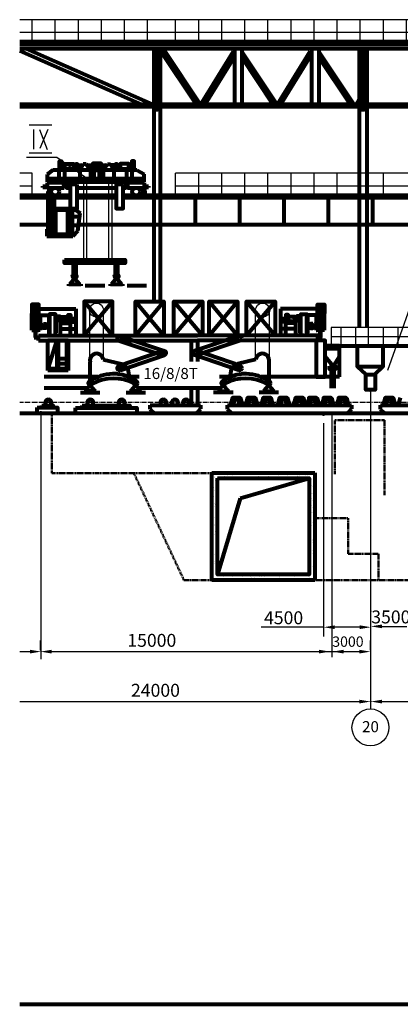
# Model space of a CAD drawing. Units: millimetres. Extents: x 100 to 1279, y 25 to 856.
# Drawn here: x 690 to 793, y 25 to 292 of the extents above; entities that cross this region are included whole.
import ezdxf

# ---------------------------------------------------------------- set-up
doc = ezdxf.new("R2010")
doc.units = ezdxf.units.MM
doc.linetypes.add('CENTER', pattern=[3, 1.25, -0.25, 0, -0.25, 1.25])
doc.linetypes.add('HIDDEN', pattern=[0.375, 0.25, -0.125])
for name, color, linetype, lineweight in [('Невидимые', 7, 'HIDDEN', 50), ('Основные', 7, 'Continuous', 80), ('Размеры', 7, 'Continuous', 25), ('Тонкие', 7, 'Continuous', 25)]:
    doc.layers.add(name, color=color, linetype=linetype, lineweight=lineweight)
doc.styles.get("Standard").update_dxf_attribs({"font": 'gosta_w.shx', "oblique": 15, "height": 5})

msp = doc.modelspace()

# ---------------------------------------------------------------- hatches: boundary and pattern name
at = {"layer": 'Основные', "linetype": 'Continuous'}
h = msp.add_hatch(dxfattribs=at)
h.set_pattern_fill('ANSI31', color=256, scale=0.210354, style=0)
h.set_pattern_definition([(45, (501.674534, -160.602378), (-0.0185928805, 0.0185928805), [])])
h.paths.add_polyline_path([(694.28, 205.53), (694.42, 205.53), (694.42, 207.31), (694.28, 207.31)])
h.paths.add_polyline_path([(694.08, 207.37), (694.08, 207.37), (693.89, 207.37), (693.89, 207.31), (694.77, 207.31), (694.77, 207.37), (694.63, 207.37), (694.63, 207.37)])
h.paths.add_polyline_path([(693.89, 205.53), (693.89, 205.47), (694.77, 205.47), (694.77, 205.53)])
h = msp.add_hatch(dxfattribs=at)
h.set_pattern_fill('ANSI31', color=256, scale=0.210354, style=0)
h.set_pattern_definition([(135, (964.133449, -160.602378), (0.0185928805, 0.0185928805), [])])
h.paths.add_polyline_path([(771.52, 205.53), (771.38, 205.53), (771.38, 207.31), (771.52, 207.31)])
h.paths.add_polyline_path([(771.72, 207.37), (771.72, 207.37), (771.91, 207.37), (771.91, 207.31), (771.04, 207.31), (771.04, 207.37), (771.18, 207.37), (771.18, 207.37)])
h.paths.add_polyline_path([(771.91, 205.53), (771.91, 205.47), (771.04, 205.47), (771.04, 205.53)])
at = {"layer": 'Тонкие', "linetype": 'Continuous'}
h = msp.add_hatch(dxfattribs=at)
h.set_pattern_fill('ANSI31', color=256, scale=50, angle=45, style=0)
h.set_pattern_definition([(90, (-42.791, -372.563), (-6.25, 1e-15), [])])
h.paths.add_polyline_path([(872.78, 285.49), (872.78, 291.53), (730.96, 291.53), (730.96, 285.49)])

# ---------------------------------------------------------------- linework, layer by layer
at = {"layer": 'Невидимые', "linetype": 'HIDDEN'}
for p, q in [((698.69, 168.8), (698.69, 184.97)), ((775.36, 168.52), (775.36, 183.14)), ((775.36, 183.14), (788.75, 183.14)), ((788.75, 183.14), (788.75, 162.81)), ((742, 168.8), (698.69, 168.8)), ((734.47, 139.84), (720.91, 168.8)), ((770, 156.57), (778.93, 156.57)), ((778.93, 156.57), (778.93, 146.94)), ((778.93, 146.94), (787.14, 146.94)), ((787.14, 146.94), (787.14, 139.81)), ((742, 139.84), (734.47, 139.84)), ((769.87, 139.84), (795.1, 139.84))]:
    msp.add_line(p, q, dxfattribs=at)
at = {"layer": 'Основные', "linetype": 'Continuous'}
for p, q in [((972.9, 285.49), (690.01, 285.49)), ((972.9, 284.84), (690.01, 284.84)), ((972.9, 283.6), (690.01, 283.6)), ((722.96, 268.6), (690.01, 283.12)), ((726.04, 268.6), (691.82, 283.67)), ((726.33, 283.6), (726.33, 215.27)), ((726.49, 266.75), (726.49, 283.25)), ((727.51, 283.25), (726.49, 283.25)), ((727.04, 280.99), (727.04, 283.25)), ((727.51, 283.25), (727.51, 266.75)), ((728.03, 283.6), (728.03, 215.27)), ((737.83, 268.56), (728.03, 283.26)), ((738.92, 268.56), (728.91, 283.6)), ((747.78, 282.88), (738.92, 268.56)), ((748.13, 283.6), (748.13, 267.95)), ((750.13, 283.6), (750.13, 267.95)), ((759.68, 268.56), (750.15, 282.88)), ((768.54, 282.88), (759.68, 268.56)), ((769.02, 283.6), (769.02, 267.95)), ((771.02, 283.6), (771.02, 267.95)), ((780.56, 268.56), (771.03, 282.88)), ((781.95, 283.6), (781.95, 208.17)), ((782.41, 266.75), (782.41, 283.25)), ((783.43, 283.25), (782.41, 283.25)), ((782.96, 280.99), (782.96, 283.25)), ((783.43, 283.25), (783.43, 266.75)), ((783.95, 283.6), (783.95, 208.17)), ((727.41, 280.99), (726.57, 280.99)), ((748.13, 281.54), (740.1, 268.56)), ((758.67, 268.56), (750.13, 281.38)), ((769.04, 282.18), (760.61, 268.56)), ((779.55, 268.56), (771.02, 281.38)), ((783.33, 280.99), (782.48, 280.99)), ((727.46, 269.43), (726.57, 269.43)), ((727.04, 267.17), (727.04, 269.43)), ((781.95, 269.98), (781.07, 268.56)), ((783.38, 269.43), (782.48, 269.43)), ((782.96, 267.17), (782.96, 269.43)), ((972.9, 268.6), (690.01, 268.6)), ((972.9, 267.95), (690.01, 267.95)), ((727.41, 267.17), (726.57, 267.17)), ((783.33, 267.17), (782.48, 267.17)), ((698.97, 250.77), (697.42, 249.59)), ((721.75, 250.77), (698.97, 250.77)), ((700.74, 248.49), (700.74, 250.77)), ((702.25, 252.28), (701.37, 252.28)), ((702.25, 251.45), (701.37, 251.45)), ((702.21, 248.49), (702.21, 250.77)), ((704.58, 252.13), (707.07, 252.13)), ((704.58, 251.55), (706.73, 251.55)), ((707.22, 252.4), (706.28, 250.77)), ((706.28, 250.77), (706.28, 248.52)), ((708.01, 252.4), (707.22, 252.4)), ((709.27, 250.77), (708.01, 252.4)), ((708.22, 252.13), (709.82, 252.13)), ((708.67, 251.55), (709.82, 251.55)), ((708.95, 250.77), (712.84, 250.77)), ((709.22, 250.77), (709.22, 248.52)), ((709.82, 252.62), (712.1, 250.78)), ((712.09, 252.62), (709.82, 250.78)), ((710.16, 248.49), (710.16, 250.77)), ((711.64, 248.49), (711.64, 250.77)), ((712.1, 252.13), (713.58, 252.13)), ((712.1, 251.55), (713.12, 251.55)), ((712.52, 250.77), (713.78, 252.4)), ((712.57, 250.77), (712.57, 248.52)), ((713.78, 252.4), (714.57, 252.4)), ((714.57, 252.4), (715.51, 250.77)), ((717.19, 252.13), (714.7, 252.13)), ((717.19, 251.55), (715.04, 251.55)), ((715.51, 250.77), (715.51, 248.52)), ((719, 248.49), (719, 250.77)), ((719.52, 252.28), (720.4, 252.28)), ((719.52, 251.45), (720.4, 251.45)), ((720.48, 248.49), (720.48, 250.77)), ((721.75, 250.77), (723.72, 249.67)), ((697.42, 249.59), (697.42, 248.49)), ((723.72, 248.49), (697.42, 248.49)), ((697.42, 248.49), (723.72, 248.49)), ((697.42, 248.49), (697.42, 247.68)), ((708.98, 247.68), (708.98, 248.49)), ((712.96, 247.68), (712.96, 248.49)), ((723.72, 248.49), (723.72, 249.67)), ((723.72, 247.68), (723.72, 248.49)), ((696.31, 246.48), (697.4, 246.48)), ((696.31, 246.06), (696.31, 246.48)), ((697.4, 246.06), (696.31, 246.06)), ((696.56, 246.06), (696.56, 246.48)), ((696.88, 246.06), (696.88, 246.48)), ((697.17, 246.06), (697.17, 246.48)), ((702.01, 247.34), (697.41, 247.34)), ((697.41, 247.34), (697.41, 246.05)), ((697.41, 246.05), (702.01, 246.05)), ((697.42, 247.68), (723.72, 247.68)), ((697.94, 246.04), (697.94, 244.31)), ((698.21, 244.31), (698.52, 246.04)), ((701.64, 247.34), (701.84, 247.34)), ((702.01, 246.05), (702.01, 247.34)), ((718.64, 247.28), (719.23, 247.28)), ((718.64, 247.23), (718.64, 247.28)), ((719.23, 247.23), (718.64, 247.23)), ((718.64, 246.16), (718.64, 246.21)), ((718.64, 246.21), (719.23, 246.21)), ((719.23, 246.16), (718.64, 246.16)), ((723.77, 247.34), (719.16, 247.34)), ((719.16, 247.34), (719.16, 246.05)), ((719.16, 246.05), (723.77, 246.05)), ((719.23, 247.28), (719.23, 247.23)), ((719.23, 246.21), (719.23, 246.16)), ((723.48, 244.31), (723.17, 246.04)), ((723.76, 246.04), (723.76, 244.31)), ((723.77, 246.05), (723.77, 247.34)), ((723.78, 246.06), (723.78, 246.48)), ((723.78, 246.48), (724.87, 246.48)), ((724.87, 246.06), (723.78, 246.06)), ((724.03, 246.06), (724.03, 246.48)), ((724.35, 246.06), (724.35, 246.48)), ((724.63, 246.06), (724.63, 246.48)), ((724.87, 246.48), (724.87, 246.06)), ((703.65, 243.93), (690.01, 243.93)), ((703.65, 243.29), (690.01, 243.29)), ((697.59, 243.93), (697.59, 233.44)), ((699.47, 243.53), (697.59, 243.53)), ((699.47, 242.78), (697.59, 242.78)), ((697.94, 244.31), (698.21, 244.31)), ((699.47, 233.44), (699.47, 243.93)), ((703.65, 243.29), (699.47, 243.29)), ((716.13, 243.93), (705.55, 243.93)), ((716.13, 243.93), (705.55, 243.93)), ((716.13, 243.29), (705.55, 243.29)), ((716.13, 243.29), (705.55, 243.29)), ((861.21, 243.93), (718.02, 243.93)), ((855.15, 243.29), (718.02, 243.29)), ((723.76, 244.31), (723.48, 244.31)), ((737.51, 243.29), (737.51, 236.02)), ((749.51, 243.29), (749.51, 236.02)), ((761.51, 243.29), (761.51, 236.02)), ((773.51, 243.29), (773.51, 236.02)), ((785.51, 243.29), (785.51, 236.02)), ((697.59, 241.92), (699.47, 241.92)), ((697.59, 241.18), (699.47, 241.18)), ((699.47, 240.36), (697.59, 240.36)), ((704.73, 240.34), (699.68, 240.34)), ((699.68, 240.34), (699.68, 232.95)), ((705.19, 240), (699.68, 240)), ((702.97, 240), (702.97, 232.95)), ((703.24, 240), (703.24, 232.95)), ((704.2, 240), (704.2, 233.44)), ((704.73, 240.34), (706.39, 239.14)), ((697.59, 239.51), (699.47, 239.51)), ((697.59, 238.77), (699.47, 238.77)), ((699.51, 237.99), (697.63, 237.99)), ((706.26, 238.19), (703.24, 238.19)), ((705.71, 234.36), (706.39, 239.14)), ((697.59, 236.02), (690.01, 236.02)), ((699.47, 235.66), (697.59, 235.66)), ((697.59, 234.8), (699.47, 234.8)), ((697.63, 237.14), (699.51, 237.14)), ((697.63, 236.4), (699.51, 236.4)), ((699.68, 234.8), (699.68, 234.8)), ((705.92, 235.83), (703.24, 235.83)), ((855.15, 236.02), (705.95, 236.02)), ((697.36, 233.44), (704.87, 233.44)), ((697.36, 233.44), (697.36, 232.95)), ((697.36, 232.95), (704.39, 232.95)), ((697.59, 234.06), (699.47, 234.06)), ((697.59, 233.44), (699.47, 233.44)), ((699.68, 234.06), (699.68, 234.06)), ((704.39, 232.95), (705.73, 234.33)), ((704.93, 221.53), (703.54, 219.94)), ((704.86, 221.53), (706.25, 219.94)), ((716.25, 221.53), (714.86, 219.94)), ((716.18, 221.53), (717.57, 219.94)), ((703.3, 219.91), (706.54, 219.91)), ((703.3, 219.48), (703.3, 219.91)), ((706.54, 219.91), (706.54, 219.48)), ((713.02, 219.48), (707.76, 219.48)), ((714.62, 219.91), (717.86, 219.91)), ((714.62, 219.48), (714.62, 219.91)), ((717.86, 219.91), (717.86, 219.48)), ((724.34, 219.48), (719.08, 219.48)), ((707.42, 206.04), (715.12, 215.27)), ((707.42, 215.27), (715.12, 206.04)), ((729.05, 206.04), (721.34, 215.27)), ((729.05, 215.27), (721.34, 206.04)), ((739.48, 215.27), (731.77, 206.04)), ((739.48, 206.04), (731.77, 215.27)), ((748.98, 206.04), (741.28, 215.27)), ((748.98, 215.27), (741.28, 206.04)), ((759.13, 215.27), (751.42, 206.04)), ((759.13, 206.04), (751.42, 215.27)), ((693.31, 207.49), (693.31, 211.96)), ((693.53, 212.78), (694.98, 212.78)), ((695.21, 213.22), (705.23, 213.22)), ((695.23, 211.53), (695.6, 211.53)), ((695.57, 211.53), (695.57, 207.48)), ((695.59, 211.52), (698.09, 211.52)), ((699.85, 211.11), (699.69, 211.11)), ((699.85, 206.77), (699.85, 211.11)), ((700.16, 210.84), (699.85, 210.84)), ((700.16, 210.62), (699.85, 210.62)), ((700.16, 211.17), (700.22, 211.25)), ((700.16, 211.17), (700.16, 210.2)), ((700.22, 210.84), (700.22, 210.84)), ((700.22, 210.62), (700.22, 210.62)), ((700.88, 211.17), (700.82, 211.25)), ((700.82, 211.17), (700.82, 210.2)), ((700.88, 210.2), (700.88, 211.17)), ((701.35, 210.84), (700.88, 210.84)), ((701.35, 210.62), (700.88, 210.62)), ((701.35, 211.13), (703.09, 211.13)), ((701.35, 210.27), (701.35, 211.13)), ((703.78, 211.13), (704.19, 211.13)), ((704.03, 211.13), (704.03, 210.27)), ((704.19, 211.13), (704.19, 210.27)), ((705.23, 213.22), (705.23, 206.02)), ((770.6, 213.22), (760.58, 213.22)), ((760.58, 213.22), (760.58, 206.02)), ((762.03, 211.13), (761.62, 211.13)), ((761.62, 211.13), (761.62, 210.27)), ((761.78, 211.13), (761.78, 210.27)), ((764.46, 211.13), (762.72, 211.13)), ((764.46, 210.27), (764.46, 211.13)), ((764.46, 210.84), (764.93, 210.84)), ((764.46, 210.62), (764.93, 210.62)), ((764.93, 211.17), (764.99, 211.25)), ((764.93, 210.2), (764.93, 211.17)), ((764.99, 211.17), (764.99, 210.2)), ((765.65, 211.17), (765.59, 211.25)), ((765.59, 210.84), (765.59, 210.84)), ((765.59, 210.62), (765.59, 210.62)), ((765.65, 211.17), (765.65, 210.2)), ((765.65, 210.84), (765.95, 210.84)), ((765.65, 210.62), (765.95, 210.62)), ((765.95, 206.77), (765.95, 211.11)), ((765.95, 211.11), (766.12, 211.11)), ((770.22, 211.52), (767.72, 211.52)), ((770.57, 211.53), (770.21, 211.53)), ((770.24, 211.53), (770.24, 207.48)), ((772.28, 212.78), (770.83, 212.78)), ((772.5, 207.49), (772.5, 211.96)), ((693.92, 207.91), (694.09, 207.56)), ((694.9, 207.91), (694.63, 207.57)), ((695.22, 207.49), (695.22, 207.91)), ((696.38, 208.76), (695.59, 208.76)), ((696.38, 208.54), (695.59, 208.54)), ((696.38, 209.09), (696.44, 209.17)), ((696.38, 209.09), (696.38, 208.12)), ((696.38, 208.12), (696.44, 208.07)), ((696.44, 208.76), (696.43, 208.76)), ((696.44, 208.54), (696.43, 208.54)), ((697.09, 209.09), (697.04, 209.17)), ((697.04, 209.09), (697.04, 208.12)), ((697.09, 208.12), (697.04, 208.07)), ((697.09, 208.12), (697.09, 209.09)), ((697.92, 208.76), (697.09, 208.76)), ((697.92, 208.54), (697.09, 208.54)), ((700.16, 210.2), (700.22, 210.15)), ((700.88, 210.2), (700.82, 210.15)), ((701.08, 206.01), (701.08, 209.72)), ((701.08, 209.72), (705.23, 209.72)), ((701.08, 209.38), (703.79, 209.38)), ((701.97, 210.27), (701.35, 210.27)), ((702.31, 209.84), (701.97, 210.27)), ((703.09, 209.84), (702.31, 209.84)), ((704.19, 210.27), (703.78, 210.27)), ((703.79, 206.02), (703.79, 209.72)), ((764.73, 209.72), (760.58, 209.72)), ((761.62, 210.27), (762.03, 210.27)), ((762.02, 206.02), (762.02, 209.72)), ((764.73, 209.38), (762.02, 209.38)), ((762.72, 209.84), (763.5, 209.84)), ((763.5, 209.84), (763.84, 210.27)), ((763.84, 210.27), (764.46, 210.27)), ((764.73, 206.01), (764.73, 209.72)), ((764.93, 210.2), (764.99, 210.15)), ((765.64, 210.2), (765.59, 210.15)), ((767.89, 208.76), (768.71, 208.76)), ((767.89, 208.54), (768.71, 208.54)), ((768.71, 208.12), (768.71, 209.09)), ((768.72, 209.09), (768.77, 209.17)), ((768.72, 208.12), (768.77, 208.07)), ((768.77, 209.09), (768.77, 208.12)), ((769.43, 209.09), (769.37, 209.17)), ((769.37, 208.76), (769.37, 208.76)), ((769.37, 208.54), (769.37, 208.54)), ((769.43, 208.12), (769.37, 208.07)), ((769.43, 209.09), (769.43, 208.12)), ((769.43, 208.76), (770.22, 208.76)), ((769.43, 208.54), (770.22, 208.54)), ((770.58, 207.49), (770.58, 207.91)), ((770.9, 207.91), (771.18, 207.57)), ((771.88, 207.91), (771.72, 207.56)), ((693.31, 207.49), (695.22, 207.49)), ((694.77, 207.37), (693.89, 207.37)), ((693.89, 207.37), (693.89, 207.31)), ((694.77, 207.31), (693.89, 207.31)), ((694.77, 205.53), (693.89, 205.53)), ((693.89, 205.53), (693.89, 205.47)), ((694.28, 205.53), (694.28, 207.31)), ((694.42, 205.53), (694.42, 207.31)), ((694.77, 207.37), (694.77, 207.31)), ((694.77, 205.53), (694.77, 205.47)), ((695.06, 206.03), (738.14, 206.03)), ((695.09, 204.71), (695.09, 206.03)), ((695.57, 207.48), (695.24, 207.48)), ((699.68, 206.77), (699.85, 206.77)), ((701.04, 207.88), (705.23, 207.88)), ((717.29, 205.84), (729.15, 201.85)), ((736.44, 206.04), (736.44, 206.03)), ((749.27, 205.84), (737.4, 201.85)), ((738.14, 206.04), (738.14, 206.03)), ((770.75, 206.03), (738.14, 206.03)), ((764.77, 207.88), (760.58, 207.88)), ((766.13, 206.77), (765.95, 206.77)), ((770.24, 207.48), (770.57, 207.48)), ((772.5, 207.49), (770.58, 207.49)), ((770.72, 204.71), (770.72, 206.03)), ((771.04, 207.37), (771.04, 207.31)), ((771.04, 207.37), (771.91, 207.37)), ((771.04, 207.31), (771.91, 207.31)), ((771.04, 205.53), (771.04, 205.47)), ((771.04, 205.53), (771.91, 205.53)), ((771.38, 205.53), (771.38, 207.31)), ((771.52, 205.53), (771.52, 207.31)), ((771.91, 207.37), (771.91, 207.31)), ((771.91, 205.53), (771.91, 205.47)), ((695.06, 204.71), (738.14, 204.71)), ((697.6, 204.75), (703.11, 204.75)), ((697.6, 196.6), (697.6, 204.75)), ((700.03, 204.75), (697.6, 197.03)), ((700.03, 204.75), (700.03, 197.03)), ((700.47, 204.75), (700.47, 197.03)), ((702.68, 204.75), (702.68, 197.03)), ((703.11, 204.75), (703.11, 196.6)), ((716.77, 204.68), (728.64, 200.69)), ((736.44, 204.71), (736.44, 198.97)), ((749.78, 204.68), (737.92, 200.69)), ((770.75, 204.71), (738.14, 204.71)), ((738.14, 204.71), (738.14, 201.77)), ((776.59, 203.22), (772.7, 203.22)), ((774.37, 203.26), (796.43, 203.26)), ((776.59, 194.83), (776.59, 203.22)), ((716.77, 197.85), (728.64, 201.85)), ((717.29, 196.69), (729.15, 200.69)), ((749.27, 196.69), (737.4, 200.69)), ((749.78, 197.85), (737.92, 201.85)), ((738.14, 200.44), (738.14, 198.97)), ((776.59, 202.41), (772.7, 202.41)), ((774.89, 197.71), (772.7, 200.38)), ((776.59, 200.46), (774.89, 197.71)), ((702.68, 199.73), (700.47, 199.73)), ((702.68, 198.38), (700.47, 198.38)), ((709.06, 193.5), (709.06, 198.83)), ((712.63, 199.52), (717.53, 198.36)), ((753.92, 199.52), (749.03, 198.36)), ((757.5, 193.5), (757.5, 198.83)), ((783.71, 195.53), (781.51, 197.56)), ((786.26, 195.53), (788.29, 197.56)), ((711.14, 194.83), (696.64, 194.83)), ((702.68, 197.03), (697.6, 197.03)), ((703.11, 196.6), (697.6, 196.6)), ((719.31, 196.91), (719.69, 194.76)), ((722.35, 194.83), (719.52, 194.83)), ((747.03, 194.83), (744.06, 194.83)), ((747.24, 196.91), (746.86, 194.76)), ((776.59, 194.83), (755.41, 194.83)), ((774.36, 196.88), (774.36, 191.76)), ((775.01, 196.88), (775.01, 191.76)), ((709.14, 192.63), (707.75, 191.04)), ((709.07, 192.63), (710.46, 191.04)), ((721.45, 192.63), (720.07, 191.04)), ((721.39, 192.63), (722.78, 191.04)), ((745.17, 192.63), (743.78, 191.04)), ((745.1, 192.63), (746.49, 191.04)), ((757.48, 192.63), (756.09, 191.04)), ((757.41, 192.63), (758.8, 191.04)), ((708.41, 191.78), (696.64, 191.78)), ((706.48, 190.57), (711.74, 190.57)), ((710.7, 191), (707.46, 191)), ((707.46, 191), (707.46, 190.57)), ((710.7, 190.57), (710.7, 191)), ((718.79, 190.57), (724.05, 190.57)), ((723.01, 191), (719.78, 191)), ((719.78, 191), (719.78, 190.57)), ((744.43, 191.78), (722.12, 191.78)), ((723.01, 190.57), (723.01, 191)), ((736.44, 191.78), (736.44, 187.15)), ((738.14, 191.78), (738.14, 187.15)), ((747.76, 190.57), (742.5, 190.57)), ((743.54, 190.57), (743.54, 191)), ((743.54, 191), (746.78, 191)), ((746.78, 191), (746.78, 190.57)), ((760.07, 190.57), (754.82, 190.57)), ((755.85, 191), (759.09, 191)), ((755.85, 190.57), (755.85, 191)), ((759.09, 191), (759.09, 190.57)), ((725.29, 187.15), (738.97, 187.15)), ((725.29, 186.09), (725.29, 187.15)), ((738.97, 187.15), (738.97, 186.15)), ((746.29, 187.15), (762.15, 187.15)), ((746.29, 186.09), (746.29, 187.15)), ((747.64, 189.2), (747.06, 187.15)), ((749.72, 189.2), (750.3, 187.15)), ((751.69, 189.2), (751.11, 187.15)), ((753.78, 189.2), (754.35, 187.15)), ((755.92, 189.2), (755.34, 187.15)), ((758, 189.2), (758.58, 187.15)), ((760.35, 189.2), (759.78, 187.15)), ((762.15, 187.15), (779.85, 187.15)), ((762.44, 189.2), (763.02, 187.15)), ((764.7, 189.2), (764.12, 187.15)), ((766.79, 189.2), (767.36, 187.15)), ((768.38, 189.2), (767.8, 187.15)), ((770.46, 189.2), (771.04, 187.15)), ((772.33, 189.13), (771.75, 187.09)), ((774.42, 189.13), (775, 187.09)), ((776.39, 189.13), (775.81, 187.09)), ((778.47, 189.13), (779.05, 187.09)), ((779.85, 187.15), (779.85, 186.15)), ((787.64, 187.15), (803.5, 187.15)), ((787.64, 186.09), (787.64, 187.15)), ((788.99, 189.2), (788.41, 187.15)), ((791.07, 189.2), (791.65, 187.15)), ((793.04, 189.2), (792.46, 187.15)), ((690.01, 185), (919.91, 185)), ((742.03, 168.88), (769.9, 168.88)), ((742.03, 139.81), (742.03, 168.88)), ((742.87, 168.72), (742.87, 168.72)), ((742.89, 168.64), (742.89, 168.64)), ((745.32, 167.92), (745.32, 167.92)), ((745.42, 168.71), (745.42, 168.71)), ((745.63, 168.73), (745.63, 168.73)), ((745.82, 168.56), (745.82, 168.56)), ((746.01, 168.65), (746.01, 168.65)), ((746.13, 168.03), (746.13, 168.03)), ((747.49, 168.21), (747.49, 168.21)), ((748.01, 168.28), (748.01, 168.28)), ((748.12, 168.8), (748.12, 168.8)), ((748.82, 168.38), (748.82, 168.38)), ((749.12, 168.65), (749.12, 168.65)), ((749.7, 168.64), (749.7, 168.64)), ((750.18, 168.56), (750.18, 168.56)), ((750.7, 168.63), (750.7, 168.63)), ((750.74, 168.84), (750.74, 168.84)), ((751.51, 168.74), (751.51, 168.74)), ((752.23, 168.66), (752.23, 168.66)), ((753.3, 168.82), (753.3, 168.82)), ((753.7, 168.6), (753.7, 168.6)), ((753.88, 168.43), (753.88, 168.43)), ((754.71, 167.93), (754.71, 167.93)), ((755.35, 168.67), (755.35, 168.67)), ((757.27, 167.92), (757.27, 167.92)), ((757.76, 168.52), (757.76, 168.52)), ((758.46, 168.67), (758.46, 168.67)), ((759.97, 168.02), (759.97, 168.02)), ((761.58, 168.68), (761.58, 168.68)), ((761.76, 168.48), (761.76, 168.48)), ((761.94, 168.31), (761.94, 168.31)), ((762.59, 168.05), (762.59, 168.05)), ((764.69, 168.68), (764.69, 168.68)), ((765.08, 167.93), (765.08, 167.93)), ((765.15, 168.04), (765.15, 168.04)), ((765.82, 168.39), (765.82, 168.39)), ((765.89, 168.04), (765.89, 168.04)), ((767.25, 168.22), (767.25, 168.22)), ((767.77, 168.29), (767.77, 168.29)), ((767.8, 168.69), (767.8, 168.69)), ((767.85, 168.14), (767.85, 168.14)), ((768.59, 168.4), (768.59, 168.4)), ((769.82, 168.36), (769.82, 168.36)), ((769.9, 168.88), (769.9, 139.81)), ((742.11, 167.5), (742.11, 167.5)), ((742.18, 167.11), (742.18, 167.11)), ((742.63, 167.85), (742.63, 167.85)), ((742.63, 167.57), (742.63, 167.57)), ((742.81, 167.68), (742.81, 167.68)), ((742.93, 166.79), (742.93, 166.79)), ((743.44, 167.67), (743.44, 167.67)), ((744.22, 167.78), (744.22, 167.78)), ((744.8, 167.85), (744.8, 167.85)), ((744.87, 167.38), (744.87, 167.38)), ((746.69, 167.76), (746.69, 167.76)), ((746.84, 167.81), (746.84, 167.81)), ((747.99, 167.39), (747.99, 167.39)), ((749.39, 167.8), (749.39, 167.8)), ((768.35, 167.37), (749.73, 161.94)), ((750.69, 167.73), (750.69, 167.73)), ((750.87, 167.56), (750.87, 167.56)), ((751.1, 167.39), (751.1, 167.39)), ((752.09, 167.9), (752.09, 167.9)), ((754.22, 167.4), (754.22, 167.4)), ((754.75, 167.64), (754.75, 167.64)), ((757.33, 167.4), (757.33, 167.4)), ((758.75, 167.6), (758.75, 167.6)), ((758.94, 167.43), (758.94, 167.43)), ((760.44, 167.41), (760.44, 167.41)), ((761.87, 167.51), (761.87, 167.51)), ((762.39, 167.58), (762.39, 167.58)), ((762.81, 167.51), (762.81, 167.51)), ((763.2, 167.69), (763.2, 167.69)), ((763.56, 167.41), (763.56, 167.41)), ((764.56, 167.87), (764.56, 167.87)), ((766.67, 167.42), (766.67, 167.42)), ((766.81, 167.48), (766.81, 167.48)), ((768.61, 166.18), (768.61, 166.18)), ((768.7, 165.82), (768.7, 165.82)), ((768.86, 165.6), (768.86, 165.6)), ((769.05, 165.43), (769.05, 165.43)), ((769.12, 167.13), (769.12, 167.13)), ((769.51, 165.93), (769.51, 165.93)), ((769.79, 167.43), (769.79, 167.43)), ((742.57, 164.87), (742.57, 164.87)), ((742.73, 164.13), (742.73, 164.13)), ((742.99, 164.86), (742.99, 164.86)), ((742.99, 164.6), (742.99, 164.6)), ((743.03, 165.03), (743.03, 165.03)), ((743.05, 162.94), (743.05, 162.94)), ((769.1, 163.29), (769.1, 163.29)), ((769.18, 165.21), (769.18, 165.21)), ((769.24, 163.28), (769.24, 163.28)), ((769.42, 163.68), (769.42, 163.68)), ((769.62, 163.35), (769.62, 163.35)), ((742.2, 161.13), (742.2, 161.13)), ((742.59, 162.38), (742.59, 162.38)), ((742.77, 160.46), (742.77, 160.46)), ((742.95, 160.29), (742.95, 160.29)), ((743.12, 161.01), (743.12, 161.01)), ((743.37, 162.37), (743.37, 162.37)), ((743.51, 159.92), (743.51, 159.92)), ((749.73, 161.94), (743.55, 141.35)), ((768.66, 160.64), (768.66, 160.64)), ((768.71, 162.14), (768.71, 162.14)), ((768.96, 161.88), (768.96, 161.88)), ((769.31, 161.35), (769.31, 161.35)), ((742.18, 159.74), (742.18, 159.74)), ((742.7, 159.81), (742.7, 159.81)), ((743.1, 157.27), (743.1, 157.27)), ((743.18, 159.08), (743.18, 159.08)), ((768.77, 158.06), (768.77, 158.06)), ((769, 158.21), (769, 158.21)), ((769.09, 159.91), (769.09, 159.91)), ((769.18, 158.04), (769.18, 158.04)), ((769.37, 159.43), (769.37, 159.43)), ((769.43, 157.5), (769.43, 157.5)), ((769.52, 159.64), (769.52, 159.64)), ((769.58, 158.17), (769.58, 158.17)), ((742.3, 157.08), (742.3, 157.08)), ((742.67, 154.63), (742.67, 154.63)), ((742.68, 154.85), (742.68, 154.85)), ((742.86, 156.74), (742.86, 156.74)), ((743.24, 157.16), (743.24, 157.16)), ((743.31, 155.23), (743.31, 155.23)), ((768.73, 156.16), (768.73, 156.16)), ((769.17, 155.53), (769.17, 155.53)), ((769.49, 155.57), (769.49, 155.57)), ((769.69, 155.6), (769.69, 155.6)), ((742.25, 151.98), (742.25, 151.98)), ((742.77, 152.05), (742.77, 152.05)), ((742.9, 153.07), (742.9, 153.07)), ((743.09, 152.9), (743.09, 152.9)), ((743.1, 154.58), (743.1, 154.58)), ((743.37, 153.3), (743.37, 153.3)), ((743.49, 152.34), (743.49, 152.34)), ((768.4, 152.39), (768.4, 152.39)), ((768.74, 152.88), (768.74, 152.88)), ((768.83, 152.12), (768.83, 152.12)), ((769.1, 154.49), (769.1, 154.49)), ((769.54, 153.66), (769.54, 153.66)), ((769.56, 153.65), (769.56, 153.65)), ((742.08, 150.34), (742.08, 150.34)), ((742.13, 150.14), (742.13, 150.14)), ((742.32, 151.1), (742.32, 151.1)), ((743, 149.35), (743, 149.35)), ((743.18, 149.52), (743.18, 149.52)), ((743.43, 151.38), (743.43, 151.38)), ((743.5, 149.45), (743.5, 149.45)), ((768.41, 150.79), (768.41, 150.79)), ((768.84, 150.31), (768.84, 150.31)), ((769.14, 150.82), (769.14, 150.82)), ((769.21, 149.89), (769.21, 149.89)), ((769.32, 150.65), (769.32, 150.65)), ((769.62, 151.72), (769.62, 151.72)), ((769.63, 149.62), (769.63, 149.62)), ((769.66, 150.41), (769.66, 150.41)), ((769.68, 149.79), (769.68, 149.79)), ((742.04, 146.59), (742.04, 146.59)), ((742.15, 148.42), (742.15, 148.42)), ((742.41, 147.06), (742.41, 147.06)), ((742.74, 146.87), (742.74, 146.87)), ((743.12, 148.6), (743.12, 148.6)), ((768.48, 148.87), (768.48, 148.87)), ((768.54, 146.94), (768.54, 146.94)), ((769.23, 147.1), (769.23, 147.1)), ((769.25, 147.77), (769.25, 147.77)), ((769.75, 147.87), (769.75, 147.87)), ((769.77, 147.84), (769.77, 147.84)), ((742.21, 146.49), (742.21, 146.49)), ((742.27, 144.56), (742.27, 144.56)), ((742.33, 144.23), (742.33, 144.23)), ((742.8, 144.83), (742.8, 144.83)), ((742.85, 144.29), (742.85, 144.29)), ((743.04, 145.68), (743.04, 145.68)), ((743.22, 145.51), (743.22, 145.51)), ((743.22, 144.56), (743.22, 144.56)), ((768.6, 145.01), (768.6, 145.01)), ((768.81, 145.12), (768.81, 145.12)), ((768.84, 146.14), (768.84, 146.14)), ((769.81, 145.94), (769.81, 145.94)), ((769.87, 144.01), (769.87, 144.01)), ((742.08, 142.92), (742.08, 142.92)), ((742.27, 142.75), (742.27, 142.75)), ((742.34, 142.63), (742.34, 142.63)), ((743.14, 141.96), (743.14, 141.96)), ((743.25, 141.76), (743.25, 141.76)), ((768.52, 142.37), (768.52, 142.37)), ((768.67, 143.09), (768.67, 143.09)), ((768.92, 142.55), (768.92, 142.55)), ((768.94, 142.1), (768.94, 142.1)), ((769.27, 143.43), (769.27, 143.43)), ((769.46, 143.26), (769.46, 143.26)), ((769.65, 143.64), (769.65, 143.64)), ((769.73, 142.66), (769.73, 142.66)), ((769.9, 139.81), (742.03, 139.81)), ((742.4, 140.71), (742.4, 140.71)), ((742.43, 141.08), (742.43, 141.08)), ((743.81, 139.82), (743.81, 139.82)), ((744.13, 141.05), (744.13, 141.05)), ((744.32, 140.88), (744.32, 140.88)), ((744.41, 139.82), (744.41, 139.82)), ((745.1, 140.81), (745.1, 140.81)), ((745.19, 140.08), (745.19, 140.08)), ((745.55, 141.09), (745.55, 141.09)), ((747.53, 139.82), (747.53, 139.82)), ((747.72, 140.84), (747.72, 140.84)), ((748.19, 140.96), (748.19, 140.96)), ((748.2, 139.82), (748.2, 139.82)), ((748.66, 141.09), (748.66, 141.09)), ((749.07, 139.9), (749.07, 139.9)), ((749.19, 140.05), (749.19, 140.05)), ((749.37, 139.88), (749.37, 139.88)), ((749.56, 140), (749.56, 140)), ((750.08, 140.07), (750.08, 140.07)), ((750.28, 140.83), (750.28, 140.83)), ((750.64, 139.83), (750.64, 139.83)), ((750.89, 140.17), (750.89, 140.17)), ((751.69, 139.93), (751.69, 139.93)), ((751.78, 141.1), (751.78, 141.1)), ((752.19, 140.92), (752.19, 140.92)), ((752.25, 140.35), (752.25, 140.35)), ((752.38, 140.75), (752.38, 140.75)), ((752.77, 140.42), (752.77, 140.42)), ((752.98, 140.92), (752.98, 140.92)), ((753.25, 139.96), (753.25, 139.96)), ((753.58, 140.53), (753.58, 140.53)), ((753.76, 139.84), (753.76, 139.84)), ((754.25, 139.92), (754.25, 139.92)), ((754.89, 141.1), (754.89, 141.1)), ((754.94, 140.71), (754.94, 140.71)), ((755.46, 140.78), (755.46, 140.78)), ((755.59, 140.96), (755.59, 140.96)), ((756.25, 140.83), (756.25, 140.83)), ((756.27, 140.88), (756.27, 140.88)), ((756.87, 139.84), (756.87, 139.84)), ((756.95, 140.02), (756.95, 140.02)), ((757.25, 139.92), (757.25, 139.92)), ((757.63, 141.06), (757.63, 141.06)), ((758, 141.11), (758, 141.11)), ((758.15, 141.13), (758.15, 141.13)), ((758.15, 140.94), (758.15, 140.94)), ((758.96, 141.24), (758.96, 141.24)), ((759.56, 140.05), (759.56, 140.05)), ((759.99, 139.85), (759.99, 139.85)), ((760.26, 140.8), (760.26, 140.8)), ((760.44, 140.63), (760.44, 140.63)), ((760.85, 141.04), (760.85, 141.04)), ((761.12, 141.12), (761.12, 141.12)), ((761.31, 139.83), (761.31, 139.83)), ((762.12, 140.04), (762.12, 140.04)), ((763.1, 139.85), (763.1, 139.85)), ((763.47, 141.08), (763.47, 141.08)), ((764.23, 141.12), (764.23, 141.12)), ((764.32, 140.71), (764.32, 140.71)), ((764.82, 140.14), (764.82, 140.14)), ((766.03, 141.06), (766.03, 141.06)), ((766.21, 139.86), (766.21, 139.86)), ((767.35, 141.13), (767.35, 141.13)), ((767.44, 140.17), (767.44, 140.17)), ((767.96, 139.83), (767.96, 139.83)), ((768.32, 140.68), (768.32, 140.68)), ((768.5, 140.51), (768.5, 140.51)), ((768.73, 141.16), (768.73, 141.16)), ((769.32, 140.01), (769.32, 140.01)), ((769.33, 139.86), (769.33, 139.86)), ((769.84, 140.08), (769.84, 140.08)), ((690.01, 25), (1279.01, 25))]:
    msp.add_line(p, q, dxfattribs=at)
for points in [[(701.37, 250.77), (700.79, 250.77), (700.79, 253.25), (701.37, 253.25)], [(720.4, 250.77), (720.98, 250.77), (720.98, 253.25), (720.4, 253.25)], [(704.58, 251.16), (702.25, 251.16), (702.25, 252.52), (704.58, 252.52)], [(705.21, 251.31), (705.64, 251.31), (705.64, 252.42), (705.21, 252.42)], [(709.82, 250.77), (712.1, 250.77), (712.1, 252.62), (709.82, 252.62)], [(715.98, 251.31), (716.42, 251.31), (716.42, 252.42), (715.98, 252.42)], [(717.19, 251.16), (719.52, 251.16), (719.52, 252.52), (717.19, 252.52)], [(701.89, 247.19), (702.77, 247.19), (702.77, 247.03), (701.89, 247.03)], [(701.89, 246.55), (702.77, 246.55), (702.77, 246.39), (701.89, 246.39)], [(705.55, 246.88), (703.65, 246.88), (703.65, 240.38), (705.55, 240.38)], [(718.02, 246.88), (716.13, 246.88), (716.13, 240.38), (718.02, 240.38)], [(697.94, 244.31), (697.7, 244.31), (697.7, 244.91), (697.94, 244.91)], [(723.76, 244.31), (723.99, 244.31), (723.99, 244.91), (723.76, 244.91)], [(702.17, 226.48), (718.54, 226.48), (718.54, 225.62), (702.17, 225.62)], [(704.59, 225.62), (705.17, 225.62), (705.17, 222.55), (704.59, 222.55)], [(715.91, 225.62), (716.49, 225.62), (716.49, 222.55), (715.91, 222.55)], [(693.32, 213.65), (695.18, 213.65), (695.18, 214.47), (693.32, 214.47)], [(695.18, 213.66), (693.32, 213.66), (693.32, 211.96), (695.18, 211.96)], [(694.83, 213.31), (693.67, 213.31), (693.67, 212.31), (694.83, 212.31)], [(707.42, 206.04), (715.12, 206.04), (715.12, 215.27), (707.42, 215.27)], [(729.05, 206.04), (721.34, 206.04), (721.34, 215.27), (729.05, 215.27)], [(739.48, 206.04), (731.77, 206.04), (731.77, 215.27), (739.48, 215.27)], [(748.98, 206.04), (741.28, 206.04), (741.28, 215.27), (748.98, 215.27)], [(759.13, 206.04), (751.42, 206.04), (751.42, 215.27), (759.13, 215.27)], [(772.49, 213.65), (770.63, 213.65), (770.63, 214.47), (772.49, 214.47)], [(770.63, 213.66), (772.49, 213.66), (772.49, 211.96), (770.63, 211.96)], [(770.98, 213.31), (772.14, 213.31), (772.14, 212.31), (770.98, 212.31)], [(693.92, 207.91), (693.59, 207.91), (693.59, 211.96), (693.92, 211.96)], [(694.08, 211.96), (694.63, 211.96), (694.63, 207.37), (694.08, 207.37)], [(695.23, 207.91), (694.91, 207.91), (694.91, 211.96), (695.23, 211.96)], [(698.09, 211.11), (697.92, 211.11), (697.92, 206.77), (698.09, 206.77)], [(698.09, 206.01), (699.69, 206.01), (699.69, 211.8), (698.09, 211.8)], [(700.22, 211.29), (700.82, 211.29), (700.82, 210.12), (700.22, 210.12)], [(703.78, 209.78), (703.09, 209.78), (703.09, 211.64), (703.78, 211.64)], [(762.03, 209.78), (762.72, 209.78), (762.72, 211.64), (762.03, 211.64)], [(765.59, 211.29), (764.99, 211.29), (764.99, 210.12), (765.59, 210.12)], [(767.72, 206.01), (766.12, 206.01), (766.12, 211.8), (767.72, 211.8)], [(767.72, 211.11), (767.89, 211.11), (767.89, 206.77), (767.72, 206.77)], [(770.57, 207.91), (770.9, 207.91), (770.9, 211.96), (770.57, 211.96)], [(771.72, 211.96), (771.18, 211.96), (771.18, 207.37), (771.72, 207.37)], [(771.89, 207.91), (772.22, 207.91), (772.22, 211.96), (771.89, 211.96)], [(696.44, 209.21), (697.04, 209.21), (697.04, 208.04), (696.44, 208.04)], [(769.37, 209.21), (768.77, 209.21), (768.77, 208.04), (769.37, 208.04)], [(770.27, 194.88), (772.7, 194.88), (772.7, 204.67), (770.27, 204.67)], [(781.5, 203.24), (788.29, 203.24), (788.29, 197.56), (781.5, 197.56)], [(773.92, 197.71), (775.46, 197.71), (775.46, 196.9), (773.92, 196.9)], [(783.71, 195.52), (786.26, 195.52), (786.26, 191.37), (783.71, 191.37)], [(694.72, 186.57), (700.21, 186.57), (700.21, 184.96), (694.72, 184.96)], [(696.01, 187.11), (699.03, 187.11), (699.03, 186.57), (696.01, 186.57)], [(706.92, 187.11), (719.84, 187.11), (719.84, 186.46), (706.92, 186.46)], [(747.64, 187.15), (749.72, 187.15), (749.72, 189.2), (747.64, 189.2)], [(751.7, 187.15), (753.77, 187.15), (753.77, 189.2), (751.7, 189.2)], [(755.92, 187.15), (758, 187.15), (758, 189.2), (755.92, 189.2)], [(760.36, 187.15), (762.43, 187.15), (762.43, 189.2), (760.36, 189.2)], [(764.64, 187.15), (766.72, 187.15), (766.72, 189.2), (764.64, 189.2)], [(768.31, 187.15), (770.39, 187.15), (770.39, 189.2), (768.31, 189.2)], [(772.27, 187.15), (774.35, 187.15), (774.35, 189.2), (772.27, 189.2)], [(776.33, 187.15), (778.4, 187.15), (778.4, 189.2), (776.33, 189.2)], [(788.99, 187.15), (791.07, 187.15), (791.07, 189.2), (788.99, 189.2)], [(705.09, 186.46), (721.68, 186.46), (721.68, 184.96), (705.09, 184.96)], [(743.53, 167.38), (768.4, 167.38), (768.4, 141.31), (743.53, 141.31)]]:
    msp.add_lwpolyline(points, close=True, dxfattribs=at)
for points in [[(718.02, 245.98), (718.7, 245.98), (718.7, 247.58), (702.67, 247.58), (702.67, 245.98), (703.65, 245.98)], [(705.55, 245.98), (716.13, 245.98)], [(697.36, 234.8), (697.36, 233.44), (697.59, 233.44), (697.59, 234.8)]]:
    msp.add_lwpolyline(points, dxfattribs=at)
for centre, radius in [((699.63, 244.99), 1.06), ((721.55, 244.99), 1.06), ((704.89, 222.04), 0.541), ((716.22, 222.04), 0.541), ((694.25, 212.8), 0.292), ((771.56, 212.8), 0.292), ((717.09, 205.32), 0.644), ((749.46, 205.32), 0.644), ((728.96, 201.33), 0.644), ((737.6, 201.33), 0.644), ((717.09, 197.21), 0.644), ((749.46, 197.21), 0.644), ((709.11, 193.13), 0.541), ((721.42, 193.13), 0.541), ((745.13, 193.13), 0.541), ((757.45, 193.13), 0.541)]:
    msp.add_circle(centre, radius, dxfattribs=at)
for centre, radius, start, end in [((710.82, 199.3), 1.83, 6.9778, 194.8363), ((755.73, 199.3), 1.83, 345.1637, 173.0222), ((715.96, 194.58), 4.09, 34.7848, 67.4185), ((750.6, 194.58), 4.09, 112.5815, 145.2152), ((715.33, 184.62), 11.03, 53.9312, 126.7541), ((751.22, 184.62), 11.03, 53.2459, 126.0688), ((715.47, 182.1), 12.31, 63.0595, 118.5081), ((751.09, 182.1), 12.31, 61.4919, 116.9405), ((697.77, 187.86), 0.822, 299.7239, 240.2761), ((709.11, 187.86), 0.822, 299.7239, 240.2761), ((717.62, 187.86), 0.822, 299.7239, 240.2761), ((728.92, 187.86), 0.822, 299.7239, 240.2761), ((732.03, 187.86), 0.822, 299.7239, 240.2761), ((735.04, 187.86), 0.822, 299.7239, 240.2761), ((748.65, 187.86), 0.822, 299.7239, 240.2761), ((752.71, 187.86), 0.822, 299.7239, 240.2761), ((757.01, 187.86), 0.822, 299.7239, 240.2761), ((761.44, 187.86), 0.822, 299.7239, 240.2761), ((765.71, 187.86), 0.822, 299.7239, 240.2761), ((769.38, 187.86), 0.822, 299.7239, 240.2761), ((773.39, 187.86), 0.822, 299.7239, 240.2761), ((777.45, 187.86), 0.822, 299.7239, 240.2761), ((790, 187.86), 0.822, 299.7239, 240.2761), ((727.95, 187.91), 3.22, 214.4064, 244.6427), ((736.27, 187.91), 3.22, 295.3573, 326.8286), ((748.95, 187.91), 3.22, 214.4064, 244.6427), ((777.16, 187.91), 3.22, 295.3573, 326.8286), ((790.3, 187.91), 3.22, 214.4064, 244.6427)]:
    msp.add_arc(centre, radius, start, end, dxfattribs=at)
at = {"layer": 'Основные', "linetype": 'ByBlock'}
for p in [(784.96, 191.36), (695.76, 185.02), (772.29, 184.83)]:
    msp.add_point(p, dxfattribs=at)
at = {"layer": 'Размеры', "linetype": 'Continuous'}
for p, q in [((692.56, 263.09), (698.71, 263.09)), ((693.71, 261.76), (693.71, 256.48)), ((695.33, 261.76), (697.48, 256.43)), ((697.62, 261.82), (695.44, 256.67)), ((691.81, 254.34), (700.02, 254.34)), ((692.56, 255.45), (698.71, 255.45)), ((700.02, 254.34), (709.36, 247.86)), ((789.66, 196.68), (800.16, 226.36))]:
    msp.add_line(p, q, dxfattribs=at)
at = {"layer": 'Размеры', "linetype": 'ByBlock'}
for p, q in [((784.96, 191.36), (784.96, 104.95)), ((695.76, 185.02), (695.76, 118.47)), ((774.55, 185), (774.55, 118.95)), ((772.29, 182.31), (772.29, 124.58)), ((772.29, 127.08), (755.35, 127.08)), ((782.07, 127.08), (775.29, 127.08)), ((788.07, 127.31), (794.85, 127.31)), ((695.64, 120.97), (695.64, 123.47)), ((784.98, 120.97), (784.98, 123.47)), ((690.01, 120.47), (692.76, 120.47)), ((698.64, 120.47), (781.98, 120.47)), ((785.07, 106.93), (785.07, 109.45)), ((690.01, 106.94), (781.96, 106.94)), ((787.91, 106.94), (894.62, 106.94))]:
    msp.add_line(p, q, dxfattribs=at)
at = {"layer": 'Размеры', "linetype": 'Continuous'}
msp.add_circle((784.96, 99.95), 5, dxfattribs=at)
at = {"layer": 'Размеры', "linetype": 'ByBlock'}
for p in [(785.07, 131.46), (785.07, 131.46), (772.29, 127.08), (695.64, 120.97), (695.76, 120.97), (784.98, 120.97), (784.98, 120.97), (784.96, 106.94), (785.07, 106.93)]:
    msp.add_point(p, dxfattribs=at)
for points in [[(775.29, 127.58), (775.29, 126.58), (772.29, 127.08)], [(782.07, 127.58), (782.07, 126.58), (785.07, 127.08)], [(788.07, 127.81), (788.07, 126.81), (785.07, 127.31)], [(692.76, 120.97), (692.76, 119.97), (695.76, 120.47)], [(698.64, 120.97), (698.64, 119.97), (695.64, 120.47)], [(771, 120.97), (771, 119.97), (774, 120.47)], [(777.68, 120.97), (777.68, 119.97), (774.68, 120.47)], [(781.98, 120.97), (781.98, 119.97), (784.98, 120.47)], [(781.96, 107.44), (781.96, 106.44), (784.96, 106.94)], [(788.07, 107.45), (788.07, 106.45), (785.07, 106.95)]]:
    msp.add_solid(points, dxfattribs=at)
at = {"layer": 'Тонкие', "linetype": 'Continuous'}
for p, q in [((1104.01, 291.53), (690.01, 291.53)), ((693.39, 285.49), (693.39, 291.53)), ((699.64, 285.49), (699.64, 291.53)), ((705.89, 285.49), (705.89, 291.53)), ((712.14, 285.49), (712.14, 291.53)), ((718.39, 285.49), (718.39, 291.53)), ((724.64, 285.49), (724.64, 291.53)), ((972.9, 288.03), (690.01, 288.03)), ((693.39, 249.97), (690.01, 249.97)), ((693.39, 243.93), (693.39, 249.97)), ((707.28, 248.46), (707.28, 226.48)), ((708.14, 248.46), (708.14, 226.48)), ((714.05, 248.46), (714.05, 226.48)), ((714.91, 248.46), (714.91, 226.48)), ((850.96, 249.97), (732.21, 249.97)), ((732.21, 243.93), (732.21, 249.97)), ((738.46, 243.93), (738.46, 249.97)), ((744.71, 243.93), (744.71, 249.97)), ((750.96, 243.93), (750.96, 249.97)), ((757.21, 243.93), (757.21, 249.97)), ((763.46, 243.93), (763.46, 249.97)), ((769.71, 243.93), (769.71, 249.97)), ((775.96, 243.93), (775.96, 249.97)), ((782.21, 243.93), (782.21, 249.97)), ((788.46, 243.93), (788.46, 249.97)), ((693.39, 246.48), (690.01, 246.48)), ((850.96, 246.48), (732.21, 246.48)), ((708.96, 199.5), (708.96, 212.32)), ((712.68, 199.5), (712.68, 212.63)), ((753.86, 199.5), (753.86, 212.63)), ((757.59, 199.5), (757.59, 212.32)), ((796.43, 208.17), (774.37, 208.17)), ((774.37, 208.17), (774.37, 203.26)), ((777, 203.26), (777, 208.17)), ((780.99, 203.26), (780.99, 208.17)), ((784.47, 203.26), (784.47, 208.17)), ((788.46, 203.26), (788.46, 208.17)), ((792.44, 203.26), (792.44, 208.17)), ((796.35, 205.71), (774.29, 205.71))]:
    msp.add_line(p, q, dxfattribs=at)
at = {"layer": 'Тонкие', "linetype": 'CENTER'}
msp.add_line((959.16, 187.94), (690.01, 187.94), dxfattribs=at)
at = {"layer": 'Тонкие', "linetype": 'Continuous'}
for centre in [(710.79, 212.91), (755.76, 212.91)]:
    msp.add_circle(centre, 1.92, dxfattribs=at)

# ---------------------------------------------------------------- texts
at = {"layer": 'Размеры', "linetype": 'Continuous', "oblique": 15}
for s, height, p in [('16/8/8Т', 3, (723.49, 194.26)), ('4500', 3.5, (756.15, 127.88)), ('3500', 3.5, (785.18, 128.11)), ('15000', 3.5, (719.15, 121.77)), ('3000', 2.8, (774.62, 121.77)), ('24000', 3.5, (720.14, 108.25)), ('20', 3, (782.71, 98.65))]:
    msp.add_text(s, height=height, dxfattribs=at).set_placement(p)

doc.saveas('drawing.dxf')
